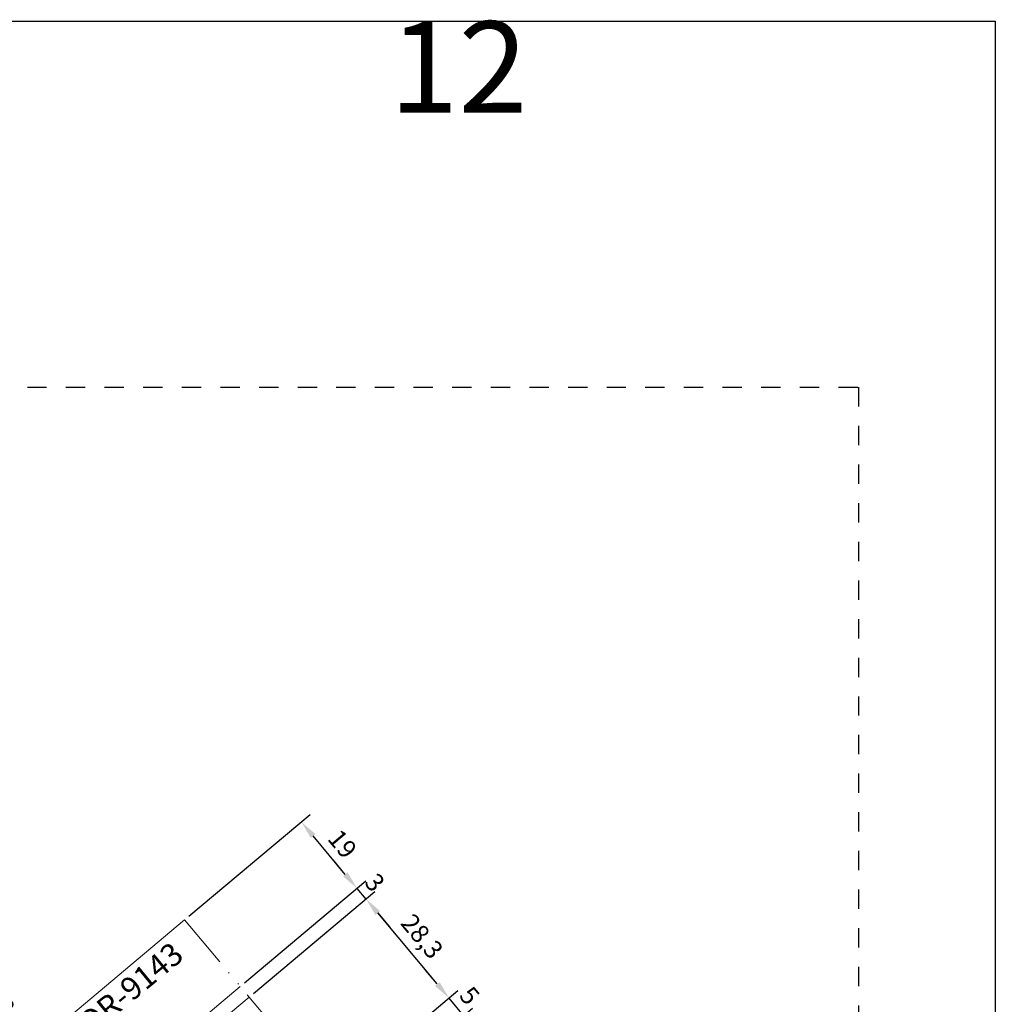
# Model space of a CAD drawing. Units: inches. Extents: x 19 to 2908, y -1017 to -66.
# Drawn here: x 1172 to 1279, y -501 to -393 of the extents above; entities that cross this region are included whole.
import ezdxf

# ---------------------------------------------------------------- set-up
doc = ezdxf.new("R2010")
doc.units = ezdxf.units.IN
doc.header["$MEASUREMENT"] = 0
doc.linetypes.add('ACAD_ISO12W100', pattern=[21, 12, -3, 0, -3, 0, -3])
doc.linetypes.add('AI-Linetype-1', pattern=[4.233333, 2.116667, -2.116667])
for name, color, linetype, lineweight in [('00_Auxiliar', 7, 'ACAD_ISO12W100', 9), ('00_PERFILES', 7, 'Continuous', 13), ('cotas', 250, 'Continuous', 13), ('Vidrio', 7, 'Continuous', 15)]:
    doc.layers.add(name, color=color, linetype=linetype, lineweight=lineweight)
doc.layers.add('Cajetín', color=1, linetype='Continuous', plot=False)
doc.styles.add('catalogos 2', font='arial.ttf', dxfattribs={"height": 2})
doc.styles.add('Catalogos 2.5', font='arial.ttf', dxfattribs={"height": 2.5})
doc.styles.get("Standard").update_dxf_attribs({"font": 'arial.ttf'})
doc.dimstyles.new('ISO-25', dxfattribs={"dimtxt": 2.5, "dimasz": 2.5, "dimexe": 1.25, "dimexo": 0.625, "dimtad": 1, "dimtxsty": 'Standard', "dimcen": 2.5, "dimadec": 0, "dimazin": 0, "dimtfac": 1, "dimtmove": 0, "dimatfit": 3, "dimfxl": 0, "dimarcsym": 0})

# ---------------------------------------------------------------- blocks, each defined once
blk = doc.blocks.new('*D235')
at = {"layer": 'cotas', "color": 0, "lineweight": -2, "transparency": 16777216}
for p, q in [((1159.73, -499.16), (1164.46, -495.18)), ((1164.79, -497.52), (1178.38, -513.71)), ((1175.88, -518.41), (1180.62, -514.44))]:
    blk.add_line(p, q, dxfattribs=at)
at = {"layer": 'cotas', "color": 0, "transparency": 16777216}
for points in [[(1165.05, -497.3), (1164.53, -497.73), (1163.5, -495.99)], [(1178.63, -513.49), (1178.12, -513.92), (1179.66, -515.24)]]:
    blk.add_solid(points, dxfattribs=at)
at = {"layer": 'Defpoints', "color": 0, "transparency": 16777216}
for p in [(1159.25, -499.56), (1179.66, -515.24), (1175.4, -518.81)]:
    blk.add_point(p, dxfattribs=at)
at = {"layer": 'cotas', "color": 0, "transparency": 16777216, "insert": (1169.34, -500.1), "char_height": 2, "attachment_point": 5, "rotation": 310, "style": 'catalogos 2'}
blk.add_mtext('50,3', dxfattribs=at)
blk = doc.blocks.new('*D237')
at = {"layer": 'cotas', "color": 0, "lineweight": -2, "transparency": 16777216}
for p, q in [((1218.12, -498.84), (1216.84, -497.31)), ((1207.08, -510.72), (1220.36, -499.57)), ((1221.01, -502.29), (1219.41, -500.38)), ((1208.69, -512.63), (1221.97, -501.49)), ((1222.3, -503.82), (1223.59, -505.36))]:
    blk.add_line(p, q, dxfattribs=at)
at = {"layer": 'cotas', "color": 0, "transparency": 16777216}
for points in [[(1218.38, -498.63), (1217.87, -499.06), (1219.41, -500.38)], [(1222.56, -503.61), (1222.04, -504.04), (1221.01, -502.29)]]:
    blk.add_solid(points, dxfattribs=at)
at = {"layer": 'Defpoints', "color": 0, "transparency": 16777216}
for p in [(1219.41, -500.38), (1206.61, -511.12), (1208.21, -513.03)]:
    blk.add_point(p, dxfattribs=at)
at = {"layer": 'cotas', "color": 0, "transparency": 16777216, "insert": (1221.47, -500.28), "char_height": 2, "attachment_point": 5, "rotation": 310, "style": 'catalogos 2'}
blk.add_mtext('5', dxfattribs=at)
blk = doc.blocks.new('*D238')
at = {"layer": 'cotas', "color": 0, "lineweight": -2, "transparency": 16777216}
for p, q in [((1197.98, -499.87), (1211.26, -488.72)), ((1218.12, -498.84), (1211.59, -491.06)), ((1207.08, -510.72), (1220.36, -499.57))]:
    blk.add_line(p, q, dxfattribs=at)
at = {"layer": 'cotas', "color": 0, "transparency": 16777216}
for points in [[(1211.85, -490.85), (1211.34, -491.27), (1210.31, -489.53)], [(1218.38, -498.63), (1217.87, -499.06), (1219.41, -500.38)]]:
    blk.add_solid(points, dxfattribs=at)
at = {"layer": 'Defpoints', "color": 0, "transparency": 16777216}
for p in [(1210.31, -489.53), (1197.5, -500.27), (1206.61, -511.12)]:
    blk.add_point(p, dxfattribs=at)
at = {"layer": 'cotas', "color": 0, "transparency": 16777216, "insert": (1216.26, -493.78), "char_height": 2, "attachment_point": 5, "rotation": 310, "style": 'catalogos 2'}
blk.add_mtext('28,3', dxfattribs=at)
blk = doc.blocks.new('*D239')
at = {"layer": 'cotas', "color": 0, "lineweight": -2, "transparency": 16777216}
for p, q in [((1208.04, -486.83), (1206.75, -485.29)), ((1197, -498.7), (1210.28, -487.55)), ((1210.31, -489.53), (1209.32, -488.36)), ((1197.98, -499.87), (1211.26, -488.72)), ((1211.59, -491.06), (1212.88, -492.59))]:
    blk.add_line(p, q, dxfattribs=at)
at = {"layer": 'cotas', "color": 0, "transparency": 16777216}
for points in [[(1208.29, -486.61), (1207.78, -487.04), (1209.32, -488.36)], [(1211.85, -490.85), (1211.34, -491.27), (1210.31, -489.53)]]:
    blk.add_solid(points, dxfattribs=at)
at = {"layer": 'Defpoints', "color": 0, "transparency": 16777216}
for p in [(1209.32, -488.36), (1196.52, -499.1), (1197.5, -500.27)]:
    blk.add_point(p, dxfattribs=at)
at = {"layer": 'cotas', "color": 0, "transparency": 16777216, "insert": (1211.08, -487.88), "char_height": 2, "attachment_point": 5, "rotation": 310, "style": 'catalogos 2'}
blk.add_mtext('3', dxfattribs=at)
blk = doc.blocks.new('*D240')
at = {"layer": 'cotas', "color": 0, "lineweight": -2, "transparency": 16777216}
for p, q in [((1190.89, -491.42), (1204.17, -480.28)), ((1208.04, -486.83), (1204.5, -482.61)), ((1197, -498.7), (1210.28, -487.55))]:
    blk.add_line(p, q, dxfattribs=at)
at = {"layer": 'cotas', "color": 0, "transparency": 16777216}
for points in [[(1204.76, -482.4), (1204.25, -482.83), (1203.22, -481.08)], [(1208.29, -486.61), (1207.78, -487.04), (1209.32, -488.36)]]:
    blk.add_solid(points, dxfattribs=at)
at = {"layer": 'Defpoints', "color": 0, "transparency": 16777216}
for p in [(1203.22, -481.08), (1190.41, -491.82), (1196.52, -499.1)]:
    blk.add_point(p, dxfattribs=at)
at = {"layer": 'cotas', "color": 0, "transparency": 16777216, "insert": (1207.53, -483.66), "char_height": 2, "attachment_point": 5, "rotation": 310, "style": 'catalogos 2'}
blk.add_mtext('19', dxfattribs=at)

msp = doc.modelspace()

# ---------------------------------------------------------------- linework, layer by layer
at = {"layer": '00_Auxiliar', "ltscale": 0.5}
msp.add_line((1190.4142, -491.8216), (1258.5111, -572.9763), dxfattribs=at)
at = {"layer": '00_PERFILES'}
for p, q in [((1150.1615, -525.5976), (1190.4142, -491.8216)), ((1155.5712, -533.4596), (1196.5207, -499.099))]:
    msp.add_line(p, q, dxfattribs=at)
at = {"layer": 'Cajetín'}
msp.add_lwpolyline([(1279.2857, -690.3577), (1069.2857, -690.3577), (1069.2857, -393.3601), (1279.2857, -393.3601), (1279.2857, -690.3577)], dxfattribs=at)
at = {"layer": 'Cajetín', "linetype": 'AI-Linetype-1'}
msp.add_lwpolyline([(1264.2848, -673.4538), (1084.2862, -673.4538), (1084.2862, -433.4559), (1264.2848, -433.4559), (1264.2848, -673.4538)], dxfattribs=at)
at = {"layer": 'Vidrio'}
msp.add_lwpolyline([(1197.5035, -500.2703), (1173.0046, -520.8272), (1172.943, -521.5317), (1174.55, -523.4468), (1199.4318, -502.5684)], dxfattribs=at)

# ---------------------------------------------------------------- texts
at = {"layer": 'Cajetín', "color": 3, "insert": (229.2857, -393.3601), "char_height": 10, "attachment_point": 1, "style": 'catalogos 2'}
msp.add_mtext_dynamic_manual_height_columns('\\pi98.35948;12', width=210, gutter_width=10, heights=[0], dxfattribs=at)
at = {"layer": 'cotas', "ltscale": 10, "insert": (1176.8608, -504.0092), "char_height": 2.5, "width": 33.088299, "attachment_point": 1, "rotation": 39.5, "style": 'Catalogos 2.5'}
msp.add_mtext('COR-9143', dxfattribs=at)

# ---------------------------------------------------------------- dimensions: what is measured, and where the dimension line sits
at = {"layer": 'cotas'}
for p1, p2, picture, middle in [((1196.5207, -499.099), (1190.4142, -491.8216), '*D240', (1207.5301, -483.6603)), ((1206.6054, -511.1174), (1197.5035, -500.2703), '*D238', (1216.2556, -493.7777))]:
    dim = msp.add_aligned_dim(p1=p1, p2=p2, distance=-16.7114, dimstyle='ISO-25', override={"dimtxt": 2, "dimasz": 2, "dimdec": 1, "dimlfac": 2, "dimtxsty": 'catalogos 2'}, dxfattribs=at)
    dim.commit()
    dim.dimension.update_dxf_attribs({"geometry": picture, "text_midpoint": middle})
for base, p1, p2, angle, override, picture, middle in [((1209.3223, -488.3571), (1197.5035, -500.2703), (1196.5207, -499.099), 130, {"dimtxt": 2, "dimasz": 2, "dimdec": 0, "dimlfac": 2, "dimtxsty": 'catalogos 2'}, '*D239', (1209.8137, -488.9427)), ((1179.6619, -515.2412), (1159.2473, -499.5579), (1175.4046, -518.8134), 310, {"dimtxt": 2, "dimasz": 2, "dimdec": 1, "dimlfac": 2, "dimtxsty": 'catalogos 2'}, '*D235', (1167.9412, -501.2731)), ((1219.407, -500.3756), (1208.213, -513.0333), (1206.6054, -511.1174), 130, {"dimtxt": 2, "dimasz": 2, "dimdec": 1, "dimlfac": 2, "dimtxsty": 'catalogos 2'}, '*D237', (1220.2108, -501.3335))]:
    dim = msp.add_linear_dim(base=base, p1=p1, p2=p2, angle=angle, dimstyle='ISO-25', override=override, dxfattribs=at)
    dim.commit()
    dim.dimension.update_dxf_attribs({"geometry": picture, "text_midpoint": middle, "dimtype": 161})

doc.saveas('drawing.dxf')
